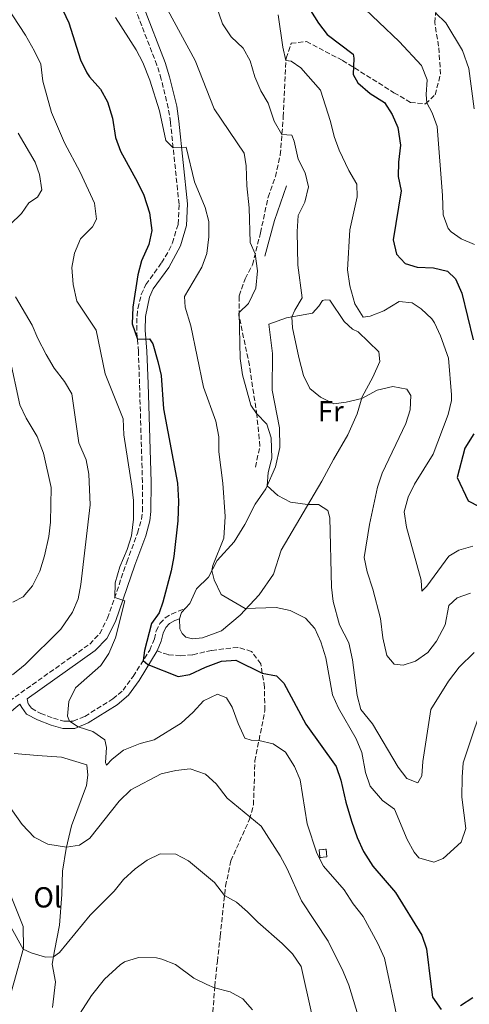
# Model space of a CAD drawing. Units: metres. Extents: x 631765 to 635233, y 4706547 to 4708926.
# Drawn here: x 633026 to 633181, y 4707884 to 4708223 of the extents above; entities that cross this region are included whole.
import ezdxf
from ezdxf.enums import TextEntityAlignment as Align

# ---------------------------------------------------------------- set-up
doc = ezdxf.new("R2010")
doc.units = ezdxf.units.M
doc.header["$MEASUREMENT"] = 0
doc.linetypes.add('DGN Style 3', pattern=[2.435890702152634, 1.739921930109024, -0.6959687720436097])
for name, color, linetype, lineweight in [('Camino', 7, 'DGN Style 3', 0), ('construcción   en ruinas', 1, 'Continuous', 0), ('contrucción  en ruinas', 1, 'DGN Style 3', 13), ('Curva de nivel directora', 30, 'Continuous', 30), ('Curva de nivel intermedia', 30, 'Continuous', 0), ('Etiqueta de uso rústico', 92, 'Continuous', 0), ('Línea  de bancal', 1, 'Continuous', 13), ('Línea de cambio de uso (parcela vista)', 92, 'Continuous', 0), ('Margen derecho', 7, 'Continuous', 0), ('Senda', 7, 'DGN Style 3', 0)]:
    doc.layers.add(name, color=color, linetype=linetype, lineweight=lineweight)
doc.styles.add('Style-Arial', font='arial.ttf')

msp = doc.modelspace()

# ---------------------------------------------------------------- linework, layer by layer
at = {"layer": 'Camino', "color": 7, "linetype": 'DGN Style 3', "lineweight": 0}
for points in [[(633022.4299999991, 4707988.600000001, 558.2700000000041), (633050.1700000021, 4708008.250000002, 555.8999999999943), (633053.6499999979, 4708011.850000001, 555.679999999993), (633056.339999999, 4708017.160000001, 555.3699999999956), (633062.9499999986, 4708036.480000002, 554.3699999999953), (633066.6700000024, 4708046.490000002, 553.6900000000024), (633068.0399999979, 4708051.320000002, 553.4900000000052), (633068.36, 4708054.07, 553.3699999999953), (633068.370000001, 4708064.050000001, 552.8399999999966), (633067.3500000017, 4708097.890000002, 551.1600000000036), (633066.9699999974, 4708109.040000003, 550.3699999999955), (633066.3799999995, 4708116.41, 549.7400000000054), (633066.4800000001, 4708121.400000001, 549.4700000000014), (633066.7800000019, 4708123.910000001, 549.3099999999977), (633067.9599999997, 4708128.75, 548.8999999999943), (633069.5599999981, 4708132.199999999, 548.5800000000019), (633074.9600000003, 4708139.650000001, 547.7899999999938), (633077.4499999981, 4708143.940000001, 547.3899999999995), (633078.7299999989, 4708146.550000002, 547.1499999999943), (633080.66, 4708153.010000001, 546.5700000000071), (633080.9799999997, 4708159.92, 545.9400000000024), (633078.0199999983, 4708188.11, 544.5700000000071), (633077.2699999993, 4708193.040000001, 544.2599999999949), (633074.8500000008, 4708203.01, 543.5), (633073.3700000012, 4708207.770000001, 543.1000000000059), (633065.9699999982, 4708226.939999999, 541.779999999999)], [(633028.6000000006, 4707989.369999999, 557.8999999999943), (633029.0399999986, 4707987.540000003, 557.8500000000058), (633030.079999998, 4707986.09, 557.3200000000071), (633033.280000001, 4707984.330000001, 556.4199999999985), (633037.6700000009, 4707982.67, 555.6900000000024), (633041.199999998, 4707981.65, 555.3200000000071), (633044.4999999994, 4707981.66, 554.7899999999936), (633048.469999999, 4707983.32, 553.8899999999995), (633058.1499999973, 4707989.330000001, 552.2599999999949), (633061.6599999988, 4707992.300000002, 551.5800000000017), (633065.1499999979, 4707997.109999999, 550.8899999999995), (633070.8500000021, 4708006.170000001, 549.4199999999984), (633072.4899999984, 4708010, 549.3600000000006), (633073.1200000008, 4708012.78, 549.3600000000006), (633074.3900000004, 4708015.359999999, 549.2100000000065), (633076.1499999972, 4708017.250000001, 548.6300000000048), (633078.379999998, 4708018.600000001, 547.9400000000023), (633083.1999999993, 4708020.600000001, 547.2400000000052)]]:
    msp.add_polyline3d(points, dxfattribs=at)
at = {"layer": 'construcción   en ruinas', "color": 1, "linetype": 'Continuous', "lineweight": 0, "extrusion": (0.1062829473590291, 0.01031103219890885, 0.9942824637474359), "elevation": 116386.8455276405, "flags": 128}
msp.add_lwpolyline([(4624798.549046492, -1078517.413441176), (4624798.542881406, -1078514.977612368), (4624801.23546381, -1078514.977612368), (4624801.231675626, -1078517.412481081), (4624798.549046492, -1078517.413441176)], close=True, dxfattribs=at)
at = {"layer": 'contrucción  en ruinas', "color": 1, "linetype": 'DGN Style 3', "lineweight": 13, "extrusion": (0.1062829473590291, 0.01031103219890885, 0.9942824637474359), "elevation": 116386.8455070184, "flags": 128}
msp.add_lwpolyline([(4624798.542881406, -1078514.977612368), (4624801.23546381, -1078514.977612368), (4624801.231675626, -1078517.412481081), (4624798.549046492, -1078517.413441176), (4624798.542881406, -1078514.977612368)], dxfattribs=at)
at = {"layer": 'Curva de nivel directora', "color": 30, "linetype": 'Continuous', "lineweight": 30, "flags": 128}
for points, elevation in [([(633037.539999999, 4708233.910000001), (633042.9500000003, 4708222.380000002), (633047.0399999986, 4708209.680000001), (633049.1900000009, 4708205.170000001), (633050.0699999994, 4708203.77), (633053.8899999993, 4708199.51), (633056.339999999, 4708195.15), (633057.9999999999, 4708189.520000001), (633059.0700000004, 4708182.810000001), (633060.7899999993, 4708178.100000001), (633066.67, 4708167.470000001), (633068.8400000005, 4708162.970000001), (633070.8099999997, 4708156.84), (633071.6399999988, 4708150.850000001), (633070.5700000004, 4708145.970000003), (633068.0599999982, 4708140.300000002), (633066.7899999986, 4708135.470000002), (633065.0599999985, 4708124.380000001), (633064.8199999994, 4708118.67), (633066.6199999988, 4708113.37), (633070.8099999997, 4708113.439999999), (633071.9200000005, 4708111.730000001), (633073.6100000005, 4708105.67), (633074.8099999984, 4708100.810000001), (633075.5999999996, 4708089.300000002), (633080.459999999, 4708063.65), (633080.8199999988, 4708057.480000001), (633080.5399999993, 4708050.7), (633079.1499999991, 4708038.460000004), (633078.2999999997, 4708033.529999999), (633075.4299999997, 4708022.730000001), (633074.149999999, 4708019.040000001), (633071.449999999, 4708015.279999999), (633069.0700000006, 4708006.01), (633068.599999999, 4708002.600000001), (633070.2599999999, 4708001.199999999), (633080.7299999995, 4707997.090000002), (633084.7399999994, 4707997.720000002), (633090.05, 4708000.220000001), (633095.5899999988, 4708002.300000002), (633100.589999999, 4708002.67), (633109.6900000006, 4707998.180000001), (633114.6199999992, 4707997.279999999), (633117.1299999993, 4707994.800000001), (633124.6599999996, 4707980.66), (633135.1200000002, 4707966.04), (633136.7999999989, 4707961.330000001), (633138.4699999986, 4707953.789999999), (633140.3899999986, 4707947.180000001), (633142.3800000001, 4707941.600000001), (633144.6199999999, 4707936.710000004), (633147.7600000004, 4707931.67), (633155.6399999993, 4707922.630000001), (633164.6799999983, 4707907.940000001), (633166.2999999988, 4707903.210000002), (633167.7999999986, 4707890.980000001), (633168.3499999985, 4707886.560000001), (633171.4199999997, 4707882.320000002)], 550.0000000000001), ([(633122.980000001, 4708232.010000001), (633129.0699999996, 4708222.310000001), (633132.1099999994, 4708218.32), (633141.0700000003, 4708211.580000003), (633141.2899999993, 4708210.230000001), (633140.99, 4708204.550000002), (633142.6799999997, 4708201.660000003), (633146.8399999993, 4708198.040000001), (633151.8499999985, 4708194.880000004), (633154.4900000005, 4708190.840000002), (633156.4799999996, 4708186.260000002), (633157.3200000002, 4708180.220000002), (633156.6799999987, 4708174.380000002), (633156.5699999991, 4708169.380000002), (633157.5300000003, 4708164.470000001)], 525.0000000000001), ([(633157.5300000003, 4708164.470000001), (633154.8700000005, 4708147.53), (633156.0199999993, 4708142.670000001), (633159.0099999999, 4708139.400000001), (633163.089999999, 4708138.189999999), (633168.6999999994, 4708137.960000002), (633173.5599999987, 4708136.779999999), (633176.3199999991, 4708134.15), (633178.4699999995, 4708129.240000002), (633182.3499999996, 4708113.080000003)], 525.0000000000001), ([(633182.6499999993, 4708080.66), (633179.5099999988, 4708075.780000002), (633176.869999999, 4708065.650000001), (633180.7299999992, 4708057.630000001), (633184.52, 4708055.630000001)], 525.0000000000001), ([(633178.0599999981, 4707883.680000001), (633182.2899999993, 4707886.369999999)], 550.0000000000001)]:
    msp.add_lwpolyline(points, dxfattribs=dict(at, elevation=elevation))
at = {"layer": 'Curva de nivel intermedia', "color": 30, "linetype": 'Continuous', "lineweight": 0, "flags": 128}
for points, elevation in [([(633135.8900000014, 4708236.03), (633156.8500000007, 4708215.929999999), (633164.6100000013, 4708207.699999999), (633166.5100000012, 4708202.739999999), (633166.2100000017, 4708197.679999999), (633166.4300000007, 4708194.869999999), (633168.3100000005, 4708191.38), (633169.9700000011, 4708186.680000001), (633171.870000001, 4708162.850000001), (633172.1100000002, 4708156.25)], 520), ([(633074.2400000007, 4708232.179999999), (633086.5499999998, 4708209.38), (633093.0899999999, 4708192.759999999), (633103.3899999997, 4708177.42), (633104.1400000006, 4708173.109999999), (633104.3200000017, 4708166.17), (633105.1100000007, 4708158.619999999), (633105.5100000009, 4708146.63), (633107.2300000018, 4708142.710000001), (633108.0700000002, 4708136.929999999), (633107.4900000012, 4708130.920000001), (633104.9400000009, 4708125.679999999), (633101.6600000019, 4708122.57), (633102.0500000007, 4708106.66), (633102.88, 4708101.079999999), (633105.75, 4708090.600000001), (633107.7300000003, 4708087.739999999), (633111.2999999999, 4708084.09), (633112.7300000006, 4708079.289999999), (633112.9699999996, 4708072.380000001), (633111.7200000002, 4708067.41), (633111.3700000015, 4708062.789999999), (633115.0000000015, 4708059.470000001), (633119.4600000005, 4708057.189999999), (633125.3200000012, 4708056.310000001), (633129.0100000015, 4708056.399999999), (633132.2800000015, 4708054.29), (633132.9299999997, 4708051.739999999), (633133.5199999999, 4708027.87), (633134.1700000003, 4708022.92), (633136.3600000008, 4708014.899999999), (633139.5599999994, 4708008.609999999), (633140.7999999998, 4708002.829999999), (633142.350000001, 4707990.509999999), (633143.680000001, 4707985.689999999), (633147.6999999998, 4707980.75), (633156.5100000009, 4707965.850000001), (633159.5399999997, 4707961.880000001)], 540.0000000000001), ([(633021.4299999999, 4708228.12), (633028.0199999993, 4708218.109999998), (633031.1799999999, 4708212.65), (633033.300000001, 4708208.130000001), (633034.0000000007, 4708202.34), (633037.0499999995, 4708191.489999999), (633041.4500000007, 4708181.029999999), (633046.8399999995, 4708170.880000001), (633051.8200000017, 4708160.210000001), (633052.5599999994, 4708154.699999998), (633051.1500000012, 4708152.07), (633047.0099999994, 4708147.899999999), (633044.8900000005, 4708143.009999999), (633043.9900000019, 4708138.070000002), (633044.4400000012, 4708132.230000001), (633045.78, 4708126.449999998), (633052.4000000006, 4708116.430000001), (633055.5099999999, 4708101.419999998), (633061.7599999993, 4708085.83), (633061.9000000001, 4708080.350000001), (633064.75, 4708062.67), (633065.2700000008, 4708057.699999998), (633065.3100000012, 4708051.34), (633064.6000000003, 4708045.600000001), (633063.0500000013, 4708040.839999998), (633060.5999999993, 4708034.850000001), (633058.9600000009, 4708029.400000001), (633058.7900000011, 4708024.31), (633062.3200000004, 4708023.109999998), (633059.0700000004, 4708010.410000001), (633056.7900000005, 4708005.02), (633054.0599999991, 4708000.810000001), (633045.3200000018, 4707993.180000001), (633043.0300000008, 4707988.42), (633042.5300000003, 4707983.439999999), (633043.1900000017, 4707981.66), (633046.16, 4707979.720000001), (633051.300000001, 4707978.05), (633055.4000000004, 4707975.189999999), (633055.9700000002, 4707972.58), (633055.6500000006, 4707967.429999999), (633055.9400000012, 4707966.449999999), (633057.8900000004, 4707968.600000001), (633061.850000001, 4707971.65), (633067.5300000006, 4707973.959999999), (633072.3899999999, 4707975.24), (633081.7400000019, 4707980.989999999), (633085.8700000002, 4707984.8), (633089.440000002, 4707988.66), (633094.2200000009, 4707990.940000001), (633097.3200000012, 4707989.74), (633099.25, 4707986.49), (633101.3500000011, 4707980.810000001), (633103.6399999999, 4707975.75), (633105.8100000003, 4707975.07), (633108.5300000005, 4707974.999999999), (633113.3899999999, 4707973.820000002), (633117.6299999999, 4707971), (633120.7800000015, 4707966.09), (633122.7100000005, 4707961.470000001), (633125.1800000004, 4707946.270000001), (633128.5399999999, 4707936.119999998), (633130.8100000008, 4707931.659999998), (633137.9600000011, 4707923.480000001), (633141.0600000013, 4707918.739999999), (633144.4800000011, 4707914.340000001), (633149.5700000008, 4707905.039999997), (633151.7800000013, 4707899.939999999)], 555.0000000000001), ([(633093.7699999994, 4708228.320000002), (633095.940000002, 4708222.050000001), (633098.9400000017, 4708217.579999999), (633103.0499999998, 4708213.67), (633105.4700000006, 4708209.289999999), (633107.0599999998, 4708203.819999998), (633109.1600000008, 4708198.990000002), (633111.6799999999, 4708194.67), (633113.780000001, 4708188.480000001), (633116.4499999997, 4708183.859999998), (633119.8899999997, 4708183.720000001), (633120.7300000002, 4708181.63), (633122.0100000009, 4708175.380000001), (633124.4800000008, 4708170.74), (633125.6000000006, 4708165.84), (633124.3400000001, 4708160.519999999), (633122.1100000015, 4708155.949999998), (633121.7100000014, 4708150.460000001), (633121.9600000017, 4708138.9), (633123.4900000006, 4708127.619999999), (633120.8799999999, 4708123.300000001), (633119.8499999995, 4708121.01), (633120.1400000001, 4708117.3), (633122.2700000004, 4708106.98), (633123.9199999997, 4708100.869999998), (633126.0700000002, 4708096.369999999), (633129.8099999995, 4708093.31), (633134.3400000002, 4708091.009999999), (633138.6400000006, 4708091.600000001), (633144.0000000006, 4708092.88), (633149.2800000003, 4708095.739999999), (633154.6900000015, 4708097.009999999), (633159.5700000009, 4708096.069999999), (633160.920000001, 4708093.91), (633160.6600000017, 4708089.009999999), (633159.1600000019, 4708084.239999999), (633151.0599999994, 4708067.100000001), (633149.3899999997, 4708062.380000001)], 535), ([(633059.0599999992, 4708224.199999999), (633066.1900000017, 4708213.119999999), (633068.4699999995, 4708208.680000001), (633070.9400000015, 4708202.609999999), (633074.2800000008, 4708192.010000001), (633076.410000001, 4708181.789999999), (633078.9500000002, 4708179.259999999), (633083.4600000008, 4708179.539999999), (633086.3100000008, 4708167.59), (633089.9400000006, 4708158.730000001), (633091.2100000001, 4708153.880000001), (633091.2000000011, 4708148.63), (633090.6, 4708142.880000001), (633088.8400000008, 4708138.21), (633082.8100000003, 4708127.999999999), (633083.1400000011, 4708124.359999998), (633085.0700000002, 4708117.909999999), (633089.3799999995, 4708096.84), (633093.7000000001, 4708085.090000001), (633094.65, 4708079.67), (633094.65, 4708074.55), (633096.0600000005, 4708063.659999999), (633096.920000001, 4708052.210000001), (633096.4400000004, 4708044.71), (633092.6100000015, 4708035.34), (633092.320000001, 4708033.599999999), (633093.0600000009, 4708030.369999999), (633095.5000000016, 4708025.349999999), (633103.7899999997, 4708020.449999999), (633114.4300000014, 4708020.880000001), (633119.2999999997, 4708019.79), (633124.5400000013, 4708017.21), (633127.8200000002, 4708013.619999998), (633129.8899999999, 4708009.060000001), (633131.6500000014, 4708003.550000001), (633133.9400000002, 4707990.720000001), (633135.9200000004, 4707986.13), (633142.0700000017, 4707975.54), (633143.9600000004, 4707970.910000001), (633145.3000000014, 4707963.99), (633146.8500000006, 4707959.240000002), (633151.1900000012, 4707954.31), (633155.2900000005, 4707951.310000001), (633159.7000000007, 4707940.82), (633162.0900000001, 4707936.46), (633163.7100000004, 4707934.539999997), (633168.790000001, 4707933.039999999), (633172.0099999997, 4707934.34), (633178.3200000018, 4707939.909999999), (633179.8399999995, 4707944.71), (633178.5499999998, 4707955.42), (633178.57, 4707962.300000001), (633179.0000000013, 4707967.300000001), (633187.4600000015, 4707992.730000001)], 545), ([(633115.130000001, 4708225.149999999), (633116.7500000015, 4708214.020000001), (633117.8400000001, 4708209.439999998), (633119.6700000007, 4708209.199999999), (633122.9400000008, 4708206.880000001)], 530.0000000000001), ([(633169.4400000015, 4708225.88), (633172.9999999999, 4708222.359999999), (633178.7500000009, 4708212.9), (633180.860000001, 4708206.600000001), (633182.7899999999, 4708192.71)], 515.0000000000001), ([(633122.9400000008, 4708206.880000001), (633129.7200000001, 4708199.220000001), (633133.16, 4708188.369999999), (633134.4600000009, 4708183.199999999), (633136.1999999998, 4708178.519999999), (633139.5700000006, 4708171.480000001), (633142.3399999999, 4708166.739999999), (633142.350000001, 4708162.42), (633139.860000001, 4708151.02), (633139.0400000007, 4708137.279999999), (633139.8800000012, 4708131.689999999), (633141.5900000011, 4708125.580000001), (633144.4299999998, 4708120.909999999), (633146.9199999998, 4708121.220000001), (633151.5700000012, 4708123.06), (633156.890000001, 4708126.300000001), (633161.3500000001, 4708125.9), (633164.4900000005, 4708123.789999999), (633168.1699999997, 4708120.359999999), (633169.0700000004, 4708119.01), (633171.1300000013, 4708114.449999999), (633173.9400000009, 4708106.749999999), (633174.9300000012, 4708094.13), (633174.910000001, 4708092.189999999), (633173.8200000002, 4708087.319999999), (633168.600000001, 4708073.749999999), (633162.1600000014, 4708063.38), (633159.9599999998, 4708058.91), (633158.6100000021, 4708053.840000001), (633159.4300000002, 4708048.57), (633164.4500000003, 4708030.239999999), (633164.6500000014, 4708026.470000001), (633166.4400000018, 4708028.179999998), (633173.9600000011, 4708038.489999999), (633177.5000000015, 4708040.57), (633182.3000000005, 4708041.989999999)], 530.0000000000001), ([(633025.5300000015, 4708184.38), (633031.3099999995, 4708174.34), (633032.8400000005, 4708170.159999999), (633033.6200000007, 4708164.859999999), (633032.17, 4708162.249999999), (633029.1400000014, 4708160.32), (633026.6100000012, 4708156.679999999), (633022.7000000018, 4708152.820000002)], 560), ([(633172.1100000002, 4708156.25), (633173.8, 4708151.550000002), (633174.8399999995, 4708150.289999999), (633178.2500000002, 4708147.92), (633182.8400000014, 4708145.939999999)], 520), ([(633024.5700000004, 4708127.98), (633030.3799999997, 4708118.17), (633032.2300000006, 4708113.52), (633035.1000000003, 4708108.06), (633037.9200000011, 4708103.31), (633041.4900000007, 4708098.77), (633044.0400000011, 4708094.46), (633046.4300000005, 4708077.599999998), (633048.9600000007, 4708071.699999999), (633049.9100000006, 4708066.789999999), (633050.3200000019, 4708056.179999999), (633047.11, 4708028.779999999), (633046.1800000002, 4708023.779999999), (633044.2500000012, 4708019.180000001), (633040.190000002, 4708013.41), (633027.9600000011, 4708001.230000001), (633023.4900000008, 4707997.619999999)], 560), ([(633022.4699999995, 4708107.25), (633026.1200000016, 4708090.699999998), (633028.2100000017, 4708086.159999999), (633032.1000000008, 4708079.810000001), (633034.2399999998, 4708074.04), (633036.8700000006, 4708062.249999999), (633036.6800000007, 4708050.289999999), (633036.0900000005, 4708045.32), (633034.5599999995, 4708038.689999999), (633033.0199999994, 4708033.369999998), (633030.4900000015, 4708028.33), (633027.1900000002, 4708024.550000001), (633023.6600000008, 4708022.710000001)], 565.0000000000001), ([(633149.3899999997, 4708062.380000001), (633146.6300000015, 4708049.5), (633144.820000001, 4708038.029999998), (633145.8800000004, 4708033.149999999), (633147.8200000006, 4708027.119999999), (633150.4600000003, 4708017.060000001), (633151.2100000014, 4708010.38), (633152.6500000008, 4708004.329999999), (633155.2000000011, 4708001.31), (633158.27, 4708001.019999999), (633162.5700000006, 4708002.34), (633166.7700000004, 4708005.310000001), (633169.8000000013, 4708009.269999999), (633172.7699999998, 4708014.850000001), (633174.0300000003, 4708021.48), (633176.8800000001, 4708024.15), (633181.4400000023, 4708025.739999999)], 535), ([(633159.5399999997, 4707961.880000001), (633163.2800000013, 4707960.359999998), (633164.6500000014, 4707962.810000001), (633165.0500000016, 4707967.739999999), (633167.8600000012, 4707985.73), (633173.8400000003, 4707995.41), (633177.5400000017, 4708000.319999999), (633182.780000001, 4708005.33)], 540.0000000000001), ([(633016.800000001, 4707960.169999998), (633026.8400000014, 4707946.02), (633031.0400000013, 4707941.619999998), (633035.6799999992, 4707939.249999999), (633042.13, 4707938.17), (633046.6200000005, 4707938.909999999), (633050.2300000003, 4707941.279999999), (633060.310000001, 4707954.050000001), (633064.3200000009, 4707957.96), (633074.7999999995, 4707963.539999999), (633079.88, 4707964.659999999), (633084.8399999999, 4707965.26), (633090.0600000012, 4707963.4), (633093.7400000005, 4707960.01), (633097.5600000003, 4707955.170000001), (633109.3399999996, 4707945.439999999), (633115.8399999996, 4707935.189999998), (633118.2500000015, 4707930.81), (633123.170000001, 4707919.77), (633132.370000001, 4707905.769999999), (633137.6000000013, 4707895.310000001), (633139.5599999994, 4707890.71), (633142.7000000019, 4707880.130000001)], 560), ([(633126.6199999999, 4707881.099999999), (633123.0700000004, 4707897.050000002), (633120.1199999999, 4707901.470000001), (633116.5900000005, 4707905.009999999), (633108.1200000015, 4707912.349999999), (633104.61, 4707915.99), (633100.8400000016, 4707919.279999998), (633096.6799999997, 4707921.560000001), (633093.1500000004, 4707925.999999999), (633084.2200000007, 4707933.539999999), (633079.870000001, 4707935.829999999), (633074.4800000021, 4707935.98), (633069.9900000015, 4707933.76), (633065.8200000008, 4707930.76), (633061.8700000012, 4707927.13), (633058.5499999997, 4707923.06), (633050.3200000019, 4707914.83), (633039.7300000016, 4707901.869999998), (633037.6600000019, 4707900.369999998), (633034.9800000018, 4707900.289999999), (633030.0199999998, 4707901.789999999), (633027.2800000017, 4707903.06), (633015.7999999997, 4707923.359999999)], 565.0000000000001), ([(633040.8700000016, 4707871.689999999), (633050.7500000012, 4707887.09), (633055.2200000016, 4707892.680000001), (633060.6600000019, 4707897.720000001), (633062.1500000005, 4707898.67), (633066.9600000007, 4707900.17), (633073.2000000012, 4707900.08), (633075.0699999998, 4707899.66), (633079.7200000013, 4707897.789999999), (633086.0700000015, 4707893.100000001), (633090.5400000019, 4707890.849999999), (633093.2599999999, 4707889.749999999), (633098.5500000005, 4707888.33), (633103.0000000007, 4707885.9), (633106.32, 4707882.16)], 570.0000000000001), ([(633151.7800000013, 4707899.939999999), (633156.320000001, 4707878.779999998)], 555.0000000000001)]:
    msp.add_lwpolyline(points, dxfattribs=dict(at, elevation=elevation))
at = {"layer": 'Línea  de bancal', "color": 1, "linetype": 'Continuous', "lineweight": 13, "extrusion": (-0.1657040470574047, 0.1211005666924887, 0.9787118174087587), "elevation": 465777.6040203972, "flags": 128}
msp.add_lwpolyline([(-4174776.145197066, -2218496.121459971), (-4174788.106222992, -2218500.750202651), (-4174800.141804783, -2218504.599367616)], dxfattribs=at)
at = {"layer": 'Línea de cambio de uso (parcela vista)', "color": 92, "linetype": 'Continuous', "lineweight": 0, "extrusion": (0.2756701003604717, -0.03122578942002514, 0.9607449952210751), "elevation": 28036.20753097301, "flags": 128}
msp.add_lwpolyline([(4749356.016320207, -95114.67164485884), (4749358.26125478, -95115.14022650901), (4749359.900292811, -95116.3297030055)], dxfattribs=at)
at = {"layer": 'Línea de cambio de uso (parcela vista)', "color": 92, "linetype": 'Continuous', "lineweight": 0}
for points in [[(633083.2000000002, 4708020.600000001, 547.2400000000052), (633084.6600000003, 4708022.27, 546.8800000000047), (633086.9699999997, 4708027.289999999, 546.1399999999994), (633091.1200000001, 4708031.33, 545.25), (633094.1699999999, 4708037.039999999, 544.6199999999953), (633100.0300000003, 4708043.480000001, 543.3999999999943), (633103.7100000001, 4708049.449999999, 542.1399999999994), (633107.2199999997, 4708056.5, 541.1900000000023), (633110.9100000003, 4708061.720000001, 540.1399999999994), (633114.2000000002, 4708069.350000001, 539.1399999999994), (633115.7300000006, 4708075.980000001, 538.2899999999936), (633115.6200000001, 4708082.800000001, 537.6100000000006), (633113.0999999996, 4708095.810000001, 537.3500000000058), (633113.1600000003, 4708108.350000001, 536.7100000000064), (633111.9600000001, 4708118.539999999, 536.7100000000064), (633117.9900000002, 4708120.67, 535.3999999999943), (633127.0499999998, 4708122.310000001, 533.4499999999971), (633129.1699999999, 4708124.720000001, 533.0800000000017), (633130.4100000003, 4708126.680000001, 532.9199999999983), (633131.3600000005, 4708126.890000001, 532.9199999999983), (633133.0199999996, 4708126.76, 532.7599999999948), (633137.9500000002, 4708119.460000001, 532.2299999999959), (633140.8200000003, 4708116.789999999, 531.9199999999983), (633142.7400000002, 4708115.869999999, 531.9199999999983), (633149.8399999999, 4708108.949999999, 532.8099999999977), (633150.2199999997, 4708105.699999999, 533.3399999999965), (633147.7800000003, 4708100.300000001, 534.2899999999936), (633144.1799999997, 4708093.49, 534.9199999999983), (633142.4199999999, 4708087.57, 535.7100000000064), (633139.1900000004, 4708080.390000001, 536.5), (633134.1900000004, 4708071.890000001, 537.2899999999936), (633130.1699999999, 4708064.34, 538.5599999999977), (633116.1699999999, 4708040.65, 542.0899999999965), (633113.5899999999, 4708032.300000001, 543.3000000000029), (633108.6299999999, 4708025.180000001, 544.25), (633102.0099999999, 4708018.15, 545.3500000000058), (633095.6200000001, 4708012.779999999, 546.3600000000006), (633089.0199999996, 4708010.34, 546.9900000000052), (633085.6299999999, 4708010.09, 547.4100000000036), (633083.3600000005, 4708010.619999999, 547.570000000007), (633082.0599999997, 4708011.91, 547.7299999999959), (633081.2199999997, 4708013.470000001, 547.779999999999), (633081.1799999997, 4708016.92, 547.6999999999971)], [(633024.1399999997, 4707970.51, 558.029999999999), (633032.1200000001, 4707969.869999999, 557.0500000000029), (633040.4600000001, 4707969.27, 557.1999999999971), (633049.1600000003, 4707966.560000001, 557.1999999999971), (633049.4800000006, 4707963.029999999, 557.2599999999948), (633049.0599999997, 4707959.529999999, 557.4100000000036), (633043.9299999997, 4707945.59, 559.0500000000029), (633042.0300000003, 4707937.779999999, 560.0500000000029), (633040.75, 4707929.99, 561), (633040.5800000001, 4707921.960000001, 562.1600000000036), (633039.7199999997, 4707911.369999999, 563.4700000000012), (633038.0700000003, 4707902.539999999, 564.5800000000017), (633037.1900000004, 4707897.880000001, 565.4799999999959), (633038.3700000001, 4707891.800000001, 566.3699999999953), (633037.3099999997, 4707882.970000001, 567.6900000000023)], [(633020.6699999999, 4707879.560000001, 568.8399999999965), (633027.3799999999, 4707903.430000001, 564.9400000000023), (633027.2000000002, 4707910.92, 564.0899999999965), (633022.8300000001, 4707921.84, 563.5099999999948)]]:
    msp.add_polyline3d(points, dxfattribs=at)
at = {"layer": 'Margen derecho', "color": 7, "linetype": 'Continuous', "lineweight": 0}
for points in [[(633028.6000000006, 4707989.369999999, 557.8999999999943), (633052.0900000001, 4708006.01, 555.8999999999943), (633056.0700000008, 4708010.12, 555.679999999993), (633059.0599999992, 4708016.01, 555.3699999999956), (633065.7199999979, 4708035.490000002, 554.3699999999953), (633069.4699999986, 4708045.57, 553.6900000000024), (633070.9300000003, 4708050.750000001, 553.4900000000052), (633071.3000000013, 4708053.9, 553.3699999999953), (633071.3099999981, 4708064.090000001, 552.8399999999966), (633070.2899999989, 4708097.980000001, 551.1600000000036), (633069.9099999989, 4708109.210000004, 550.3699999999955), (633069.3199999988, 4708116.500000002, 549.7400000000054), (633069.4200000016, 4708121.2, 549.4700000000014), (633070.7499999994, 4708127.770000001, 548.8999999999943), (633072.1099999984, 4708130.699999999, 548.5800000000019), (633077.4300000002, 4708138.040000002, 547.7899999999938), (633081.4800000003, 4708145.470000002, 547.1499999999943), (633083.579999997, 4708152.51, 546.5700000000071), (633083.9300000002, 4708160.010000002, 545.9400000000024), (633080.9400000017, 4708188.49, 544.5700000000071), (633080.1599999995, 4708193.61, 544.2599999999949), (633077.6900000017, 4708203.790000002, 543.5), (633076.1499999972, 4708208.74, 543.1000000000059), (633068.7199999975, 4708227.980000001, 541.779999999999)], [(633073.4200000003, 4708005.86, 549.4100000000036), (633074.8700000009, 4708009.230000001, 549.3600000000006), (633075.4799999989, 4708011.939999999, 549.3600000000006), (633076.4600000002, 4708013.930000002, 549.2100000000065), (633077.7299999997, 4708015.300000002, 548.6300000000048), (633079.5100000012, 4708016.37, 547.9400000000023), (633081.1799999987, 4708016.92, 547.6999999999971)], [(633013.2399999981, 4707976.890000002, 559.6399999999994), (633026.0599999991, 4707987.570000002, 558.1199999999955), (633026.8099999978, 4707986.32, 558.1699999999983), (633028.4100000005, 4707984.090000002, 557.4799999999959), (633032.1999999991, 4707982.109999999, 556.4199999999985), (633036.8799999995, 4707980.310000001, 555.6900000000024), (633040.8500000016, 4707979.160000001, 555.3200000000071), (633045, 4707979.17, 554.7899999999936), (633049.6099999989, 4707981.100000001, 553.8899999999995), (633059.6200000005, 4707987.310000001, 552.2599999999949), (633063.5000000006, 4707990.600000001, 551.5800000000017), (633067.2100000011, 4707995.720000002, 550.8899999999995), (633073.4200000003, 4708005.86, 549.4100000000036)]]:
    msp.add_polyline3d(points, dxfattribs=at)
at = {"layer": 'Senda', "color": 7, "linetype": 'DGN Style 3', "lineweight": 0}
for points in [[(633107.3500000003, 4708069.230000002, 541.8500000000058), (633108.8500000002, 4708076.500000001, 540.7400000000054), (633107.7999999997, 4708087.280000002, 540.0099999999948), (633105.2600000005, 4708104.270000001, 539.6399999999995), (633101.6399999994, 4708121.510000001, 539.9499999999972), (633101.7399999979, 4708128.320000002, 540.2700000000042), (633103.8299999977, 4708134.190000001, 540.5800000000019), (633106.2899999986, 4708138.990000002, 540.429999999993), (633109.0699999993, 4708149.990000002, 539.1600000000036), (633111.6799999999, 4708162.28, 538.3699999999953), (633114.219999999, 4708169.37, 537.529999999999), (633115.890000001, 4708176.850000001, 536.2100000000064), (633116.9299999981, 4708189.949999999, 533.9499999999972), (633117.879999998, 4708210.230000001, 529.8399999999965), (633119.6499999983, 4708215.350000001, 529.0500000000029), (633124.9400000012, 4708215.940000001, 527.6199999999953), (633137.350000001, 4708209.430000002, 525.570000000007), (633155.1000000006, 4708198.290000001, 522.8800000000048), (633160.7499999988, 4708194.970000002, 521.25), (633165.9899999981, 4708194.449999999, 520.1399999999994), (633169.2800000005, 4708197.609999999, 519.0899999999965), (633171.1499999993, 4708204.720000002, 517.6100000000007), (633170.4899999975, 4708214.390000002, 516.5099999999949), (633169.1499999987, 4708222.460000004, 515.3999999999943), (633169.5699999989, 4708227.42, 514.820000000007)], [(633092.6200000006, 4707881.32, 571.1300000000048), (633093.3099999989, 4707890.350000001, 569.9199999999984), (633094.1900000018, 4707898.830000001, 568.2899999999937), (633095.1499999985, 4707907.540000001, 567.2299999999959), (633097.0300000005, 4707924.77, 564.4900000000055), (633098.85, 4707933.480000001, 563.0200000000042), (633105.2899999997, 4707947.850000001, 560.1699999999984), (633106.6499999985, 4707952.790000002, 559.1699999999984), (633107.1400000004, 4707967.930000002, 556.6399999999994), (633110.5699999991, 4707985.380000001, 552.5899999999966), (633110.4400000017, 4707993.390000002, 551.0099999999948), (633109.19, 4708001.4, 549.3200000000071), (633105.989999997, 4708005.710000004, 548.479999999996), (633101.2600000018, 4708007.100000001, 548.0000000000001), (633092.1900000013, 4708006.050000003, 548.2700000000042), (633085.5899999987, 4708004.540000001, 548.5800000000019), (633081.5199999984, 4708004.210000004, 549.1600000000036), (633077.1999999977, 4708004.590000001, 549.4799999999959), (633073.4200000003, 4708005.86, 549.4100000000036)]]:
    msp.add_polyline3d(points, dxfattribs=at)

# ---------------------------------------------------------------- texts
at = {"layer": 'Etiqueta de uso rústico', "color": 92, "linetype": 'Continuous', "lineweight": 0, "style": 'Style-Arial'}
for s, p in [('Fr', (633133.2936852687, 4708088.510010001, 535.679999999993)), ('Ol', (633035.6446334376, 4707920.930010001, 562.8399999999965))]:
    msp.add_text(s, height=7.000000000000002, dxfattribs=at).set_placement(p, align=Align.MIDDLE_CENTER)

doc.saveas('drawing.dxf')
